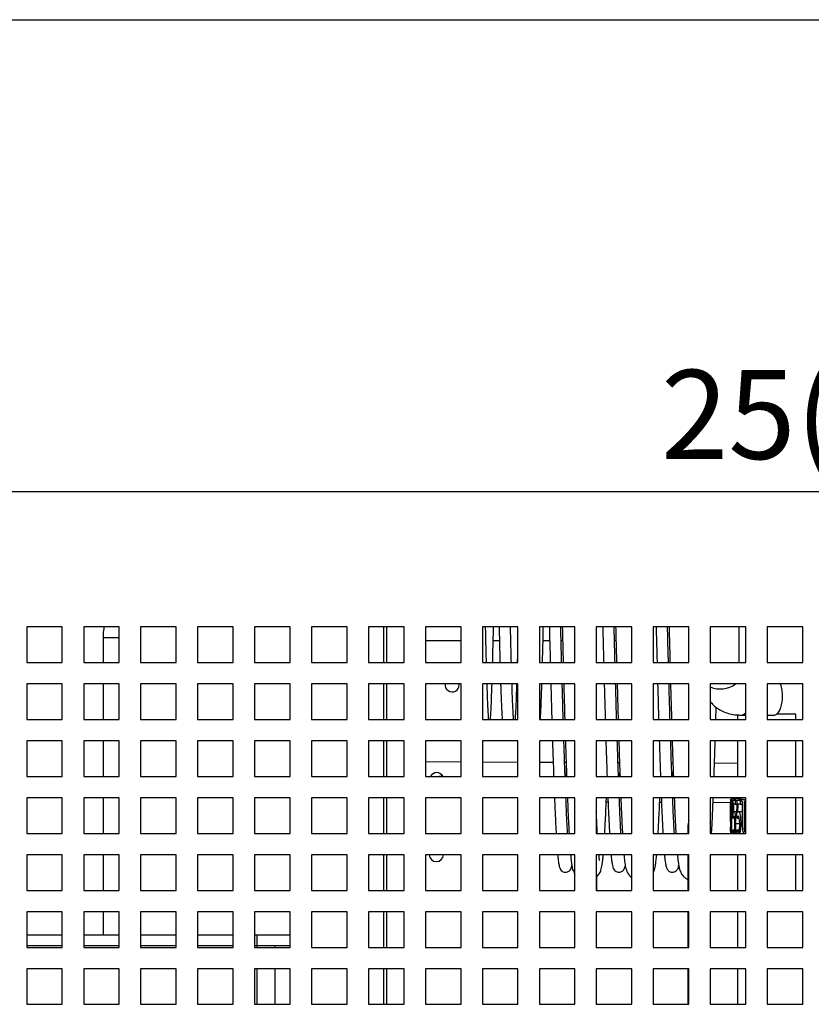
# Model space of a CAD drawing. Units: millimetres. Extents: x 12488 to 17739, y 467 to 3271.
# Drawn here: x 14936 to 15158, y 929 to 1206 of the extents above; entities that cross this region are included whole.
import ezdxf

# ---------------------------------------------------------------- set-up
doc = ezdxf.new("R2010")
doc.units = ezdxf.units.MM
doc.styles.get("Standard").update_dxf_attribs({"font": 'arial.ttf'})
doc.dimstyles.new('ISO-25$0', dxfattribs={"dimtxt": 25, "dimasz": 2.5, "dimexe": 1.25, "dimexo": 0.625, "dimtad": 1, "dimdsep": 46, "dimtxsty": 'Standard', "dimcen": 2.5, "dimadec": 0, "dimazin": 0, "dimtfac": 1, "dimtmove": 0, "dimatfit": 3, "dimfxl": 0, "dimarcsym": 0})

# ---------------------------------------------------------------- blocks, each defined once
blk = doc.blocks.new('*D312')
at = {"color": 0, "linetype": 'ByBlock', "lineweight": -2, "transparency": 16777216}
for p, q in [((14857.81, 1038.48), (14857.81, 1076.53)), ((15491.81, 1038.48), (15491.81, 1076.53))]:
    blk.add_line(p, q, dxfattribs=at)
at = {"lineweight": -2, "transparency": 16777216}
blk.add_line((14872.81, 1073.53), (15476.81, 1073.53), dxfattribs=at)
at = {"transparency": 16777216}
for points in [[(14872.81, 1076.03), (14872.81, 1071.03), (14857.81, 1073.53)], [(15476.81, 1076.03), (15476.81, 1071.03), (15491.81, 1073.53)]]:
    blk.add_solid(points, dxfattribs=at)
at = {"layer": 'Defpoints', "color": 0, "transparency": 16777216}
for p in [(15491.81, 1073.53), (14857.81, 1035.48), (15491.81, 1035.48)]:
    blk.add_point(p, dxfattribs=at)
at = {"color": 0, "transparency": 16777216, "insert": (15174.81, 1091.92), "char_height": 25, "attachment_point": 5}
blk.add_mtext('25(634)', dxfattribs=at)

msp = doc.modelspace()

# ---------------------------------------------------------------- linework, layer by layer
at = {"color": 0}
for p, q in [((14726.91, 1206.06), (15160.61, 1206.06)), ((14947.81, 1035.48), (14937.81, 1035.48)), ((14937.81, 1035.48), (14937.81, 1025.48)), ((14947.81, 1025.48), (14947.81, 1035.48)), ((14963.81, 1035.48), (14953.81, 1035.48)), ((14953.81, 1035.48), (14953.81, 1025.48)), ((14963.81, 1025.48), (14963.81, 1035.48)), ((14979.81, 1035.48), (14969.81, 1035.48)), ((14969.81, 1035.48), (14969.81, 1025.48)), ((14979.81, 1025.48), (14979.81, 1035.48)), ((14995.81, 1035.48), (14985.81, 1035.48)), ((14985.81, 1035.48), (14985.81, 1025.48)), ((14995.81, 1025.48), (14995.81, 1035.48)), ((15011.81, 1035.48), (15001.81, 1035.48)), ((15001.81, 1035.48), (15001.81, 1025.48)), ((15011.81, 1025.48), (15011.81, 1035.48)), ((15027.81, 1035.48), (15017.81, 1035.48)), ((15017.81, 1035.48), (15017.81, 1025.48)), ((15027.81, 1025.48), (15027.81, 1035.48)), ((15043.81, 1035.48), (15033.81, 1035.48)), ((15033.81, 1035.48), (15033.81, 1025.48)), ((15038.11, 1025.48), (15038.11, 1035.48)), ((15038.91, 1035.48), (15038.91, 1025.48)), ((15043.81, 1025.48), (15043.81, 1035.48)), ((15059.81, 1035.48), (15049.81, 1035.48)), ((15049.81, 1035.48), (15049.81, 1025.48)), ((15059.81, 1025.48), (15059.81, 1035.48)), ((15075.81, 1035.48), (15065.81, 1035.48)), ((15065.81, 1035.48), (15065.81, 1025.48)), ((15075.81, 1025.48), (15075.81, 1035.48)), ((15091.81, 1035.48), (15081.81, 1035.48)), ((15081.81, 1035.48), (15081.81, 1025.48)), ((15091.81, 1025.48), (15091.81, 1035.48)), ((15107.81, 1035.48), (15097.81, 1035.48)), ((15097.81, 1035.48), (15097.81, 1025.48)), ((15107.81, 1025.48), (15107.81, 1035.48)), ((15123.81, 1035.48), (15113.81, 1035.48)), ((15113.81, 1035.48), (15113.81, 1025.48)), ((15123.81, 1025.48), (15123.81, 1035.48)), ((15139.81, 1035.48), (15129.81, 1035.48)), ((15129.81, 1035.48), (15129.81, 1025.48)), ((15137.9, 1025.48), (15137.9, 1035.48)), ((15139.81, 1025.48), (15139.81, 1035.48)), ((15155.81, 1035.48), (15145.81, 1035.48)), ((15145.81, 1035.48), (15145.81, 1025.48)), ((15155.81, 1025.48), (15155.81, 1035.48)), ((14959.26, 1032.39), (14959.26, 1025.48)), ((14962.41, 1032.39), (14959.26, 1032.39)), ((14963.81, 1032.39), (14962.41, 1032.39)), ((15059.81, 1031.58), (15049.81, 1031.58)), ((15070.6, 1031.58), (15068.84, 1031.58)), ((15084.72, 1031.58), (15082.85, 1031.58)), ((15088.35, 1031.58), (15087.92, 1031.58)), ((15103.35, 1031.58), (15102.92, 1031.58)), ((14937.81, 1025.48), (14947.81, 1025.48)), ((14953.81, 1025.48), (14963.81, 1025.48)), ((14969.81, 1025.48), (14979.81, 1025.48)), ((14985.81, 1025.48), (14995.81, 1025.48)), ((15001.81, 1025.48), (15011.81, 1025.48)), ((15017.81, 1025.48), (15027.81, 1025.48)), ((15033.81, 1025.48), (15043.81, 1025.48)), ((15049.81, 1025.48), (15059.81, 1025.48)), ((15065.81, 1025.48), (15075.81, 1025.48)), ((15081.81, 1025.48), (15091.81, 1025.48)), ((15097.81, 1025.48), (15107.81, 1025.48)), ((15113.81, 1025.48), (15123.81, 1025.48)), ((15129.81, 1025.48), (15139.81, 1025.48)), ((15145.81, 1025.48), (15155.81, 1025.48)), ((14947.81, 1019.48), (14937.81, 1019.48)), ((14937.81, 1019.48), (14937.81, 1009.48)), ((14947.81, 1009.48), (14947.81, 1019.48)), ((14963.81, 1019.48), (14953.81, 1019.48)), ((14953.81, 1019.48), (14953.81, 1009.48)), ((14959.26, 1019.48), (14959.26, 1009.48)), ((14963.81, 1009.48), (14963.81, 1019.48)), ((14979.81, 1019.48), (14969.81, 1019.48)), ((14969.81, 1019.48), (14969.81, 1009.48)), ((14979.81, 1009.48), (14979.81, 1019.48)), ((14995.81, 1019.48), (14985.81, 1019.48)), ((14985.81, 1019.48), (14985.81, 1009.48)), ((14995.81, 1009.48), (14995.81, 1019.48)), ((15011.81, 1019.48), (15001.81, 1019.48)), ((15001.81, 1019.48), (15001.81, 1009.48)), ((15011.81, 1009.48), (15011.81, 1019.48)), ((15027.81, 1019.48), (15017.81, 1019.48)), ((15017.81, 1019.48), (15017.81, 1009.48)), ((15027.81, 1009.48), (15027.81, 1019.48)), ((15043.81, 1019.48), (15033.81, 1019.48)), ((15033.81, 1019.48), (15033.81, 1009.48)), ((15038.11, 1009.48), (15038.11, 1019.48)), ((15038.91, 1019.48), (15038.91, 1009.48)), ((15043.81, 1009.48), (15043.81, 1019.48)), ((15059.81, 1019.48), (15049.81, 1019.48)), ((15049.81, 1019.48), (15049.81, 1009.48)), ((15059.31, 1019.24), (15059.29, 1019.48)), ((15059.81, 1009.48), (15059.81, 1019.48)), ((15075.81, 1019.48), (15065.81, 1019.48)), ((15065.81, 1019.48), (15065.81, 1009.48)), ((15075.81, 1009.48), (15075.81, 1019.48)), ((15091.81, 1019.48), (15081.81, 1019.48)), ((15081.81, 1019.48), (15081.81, 1009.48)), ((15091.81, 1009.48), (15091.81, 1019.48)), ((15107.81, 1019.48), (15097.81, 1019.48)), ((15097.81, 1019.48), (15097.81, 1009.48)), ((15107.81, 1009.48), (15107.81, 1019.48)), ((15123.81, 1019.48), (15113.81, 1019.48)), ((15113.81, 1019.48), (15113.81, 1009.48)), ((15123.81, 1009.48), (15123.81, 1019.48)), ((15139.81, 1019.48), (15129.81, 1019.48)), ((15129.81, 1019.48), (15129.81, 1009.48)), ((15139.81, 1009.48), (15139.81, 1019.48)), ((15155.81, 1019.48), (15145.81, 1019.48)), ((15145.81, 1019.48), (15145.81, 1009.48)), ((15155.81, 1009.48), (15155.81, 1019.48)), ((15137.48, 1010.76), (15137.48, 1009.48)), ((15138.34, 1010.73), (15139.81, 1010.73)), ((15145.81, 1010.73), (15147.81, 1010.73)), ((15153.87, 1010.98), (15148.5, 1010.98)), ((15153.87, 1009.48), (15153.87, 1010.98)), ((14937.81, 1009.48), (14947.81, 1009.48)), ((14953.81, 1009.48), (14963.81, 1009.48)), ((14969.81, 1009.48), (14979.81, 1009.48)), ((14985.81, 1009.48), (14995.81, 1009.48)), ((15001.81, 1009.48), (15011.81, 1009.48)), ((15017.81, 1009.48), (15027.81, 1009.48)), ((15033.81, 1009.48), (15043.81, 1009.48)), ((15049.81, 1009.48), (15059.81, 1009.48)), ((15065.81, 1009.48), (15075.81, 1009.48)), ((15081.81, 1009.48), (15091.81, 1009.48)), ((15097.81, 1009.48), (15107.81, 1009.48)), ((15113.81, 1009.48), (15123.81, 1009.48)), ((15129.81, 1009.48), (15139.81, 1009.48)), ((15145.81, 1009.48), (15155.81, 1009.48)), ((14947.81, 1003.48), (14937.81, 1003.48)), ((14937.81, 1003.48), (14937.81, 993.48)), ((14947.81, 993.48), (14947.81, 1003.48)), ((14963.81, 1003.48), (14953.81, 1003.48)), ((14953.81, 1003.48), (14953.81, 993.48)), ((14959.26, 1003.48), (14959.26, 993.48)), ((14963.81, 993.48), (14963.81, 1003.48)), ((14979.81, 1003.48), (14969.81, 1003.48)), ((14969.81, 1003.48), (14969.81, 993.48)), ((14979.81, 993.48), (14979.81, 1003.48)), ((14995.81, 1003.48), (14985.81, 1003.48)), ((14985.81, 1003.48), (14985.81, 993.48)), ((14995.81, 993.48), (14995.81, 1003.48)), ((15011.81, 1003.48), (15001.81, 1003.48)), ((15001.81, 1003.48), (15001.81, 993.48)), ((15011.81, 993.48), (15011.81, 1003.48)), ((15027.81, 1003.48), (15017.81, 1003.48)), ((15017.81, 1003.48), (15017.81, 993.48)), ((15027.81, 993.48), (15027.81, 1003.48)), ((15043.81, 1003.48), (15033.81, 1003.48)), ((15033.81, 1003.48), (15033.81, 993.48)), ((15038.11, 993.48), (15038.11, 1003.48)), ((15038.91, 1003.48), (15038.91, 993.48)), ((15043.81, 993.48), (15043.81, 1003.48)), ((15059.81, 1003.48), (15049.81, 1003.48)), ((15049.81, 1003.48), (15049.81, 993.48)), ((15059.81, 993.48), (15059.81, 1003.48)), ((15075.81, 1003.48), (15065.81, 1003.48)), ((15065.81, 1003.48), (15065.81, 993.48)), ((15075.81, 993.48), (15075.81, 1003.48)), ((15091.81, 1003.48), (15081.81, 1003.48)), ((15081.81, 1003.48), (15081.81, 993.48)), ((15091.81, 993.48), (15091.81, 1003.48)), ((15107.81, 1003.48), (15097.81, 1003.48)), ((15097.81, 1003.48), (15097.81, 993.48)), ((15107.81, 993.48), (15107.81, 1003.48)), ((15123.81, 1003.48), (15113.81, 1003.48)), ((15113.81, 1003.48), (15113.81, 993.48)), ((15123.81, 993.48), (15123.81, 1003.48)), ((15139.81, 1003.48), (15129.81, 1003.48)), ((15129.81, 1003.48), (15129.81, 993.48)), ((15137.48, 1003.48), (15137.48, 993.48)), ((15139.81, 993.48), (15139.81, 1003.48)), ((15155.81, 1003.48), (15145.81, 1003.48)), ((15145.81, 1003.48), (15145.81, 993.48)), ((15153.87, 993.48), (15153.87, 1003.48)), ((15155.81, 993.48), (15155.81, 1003.48)), ((15059.81, 997.51), (15049.81, 997.56)), ((15075.81, 997.44), (15065.81, 997.48)), ((15085.7, 997.39), (15081.81, 997.41)), ((15089.33, 997.37), (15088.91, 997.37)), ((15089.39, 995.75), (15089.31, 993.48)), ((15104.33, 997.3), (15103.91, 997.3)), ((15104.39, 995.76), (15104.31, 993.48)), ((15119.34, 997.23), (15118.91, 997.23)), ((15137.48, 997.14), (15131.01, 997.17)), ((14937.81, 993.48), (14947.81, 993.48)), ((14953.81, 993.48), (14963.81, 993.48)), ((14969.81, 993.48), (14979.81, 993.48)), ((14985.81, 993.48), (14995.81, 993.48)), ((15001.81, 993.48), (15011.81, 993.48)), ((15017.81, 993.48), (15027.81, 993.48)), ((15033.81, 993.48), (15043.81, 993.48)), ((15049.81, 993.48), (15059.81, 993.48)), ((15054.21, 993.54), (15053.64, 993.48)), ((15054.71, 993.54), (15054.21, 993.54)), ((15065.81, 993.48), (15075.81, 993.48)), ((15081.81, 993.48), (15091.81, 993.48)), ((15097.81, 993.48), (15107.81, 993.48)), ((15113.81, 993.48), (15123.81, 993.48)), ((15129.81, 993.48), (15139.81, 993.48)), ((15145.81, 993.48), (15155.81, 993.48)), ((14947.81, 987.48), (14937.81, 987.48)), ((14937.81, 987.48), (14937.81, 977.48)), ((14947.81, 977.48), (14947.81, 987.48)), ((14963.81, 987.48), (14953.81, 987.48)), ((14953.81, 987.48), (14953.81, 977.48)), ((14959.26, 987.48), (14959.26, 977.48)), ((14963.81, 977.48), (14963.81, 987.48)), ((14979.81, 987.48), (14969.81, 987.48)), ((14969.81, 987.48), (14969.81, 977.48)), ((14979.81, 977.48), (14979.81, 987.48)), ((14995.81, 987.48), (14985.81, 987.48)), ((14985.81, 987.48), (14985.81, 977.48)), ((14995.81, 977.48), (14995.81, 987.48)), ((15011.81, 987.48), (15001.81, 987.48)), ((15001.81, 987.48), (15001.81, 977.48)), ((15011.81, 977.48), (15011.81, 987.48)), ((15027.81, 987.48), (15017.81, 987.48)), ((15017.81, 987.48), (15017.81, 977.48)), ((15027.81, 977.48), (15027.81, 987.48)), ((15043.81, 987.48), (15033.81, 987.48)), ((15033.81, 987.48), (15033.81, 977.48)), ((15038.11, 977.48), (15038.11, 987.48)), ((15038.91, 987.48), (15038.91, 977.48)), ((15043.81, 977.48), (15043.81, 987.48)), ((15059.81, 987.48), (15049.81, 987.48)), ((15049.81, 987.48), (15049.81, 977.48)), ((15059.81, 977.48), (15059.81, 987.48)), ((15075.81, 987.48), (15065.81, 987.48)), ((15065.81, 987.48), (15065.81, 977.48)), ((15075.81, 977.48), (15075.81, 987.48)), ((15091.81, 987.48), (15081.81, 987.48)), ((15081.81, 987.48), (15081.81, 977.48)), ((15091.81, 977.48), (15091.81, 987.48)), ((15107.81, 987.48), (15097.81, 987.48)), ((15097.81, 987.48), (15097.81, 977.48)), ((15107.81, 977.48), (15107.81, 987.48)), ((15123.81, 987.48), (15113.81, 987.48)), ((15113.81, 987.48), (15113.81, 977.48)), ((15123.81, 977.48), (15123.81, 987.48)), ((15139.81, 987.48), (15129.81, 987.48)), ((15129.81, 987.48), (15129.81, 977.48)), ((15137.48, 987.48), (15137.48, 987.28)), ((15139.81, 977.48), (15139.81, 987.48)), ((15155.81, 987.48), (15145.81, 987.48)), ((15145.81, 987.48), (15145.81, 977.48)), ((15153.87, 977.48), (15153.87, 987.48)), ((15155.81, 977.48), (15155.81, 987.48)), ((15101.12, 986.27), (15100.6, 986.27)), ((15116.12, 986.2), (15115.6, 986.2)), ((15135.45, 986.1), (15130.6, 986.13)), ((15135.48, 986.99), (15135.48, 987.09)), ((15135.48, 986.99), (15135.48, 985.99)), ((15135.6, 984.94), (15135.74, 987.18)), ((15135.62, 984.47), (15135.6, 984.94)), ((15135.71, 985.65), (15135.62, 984.47)), ((15135.71, 978.19), (15135.71, 985.65)), ((15135.74, 987.18), (15135.8, 987.18)), ((15135.8, 987.18), (15135.8, 978.19)), ((15135.8, 987.18), (15136.73, 987.18)), ((15136.24, 981.75), (15136.27, 986.84)), ((15136.27, 986.84), (15136.51, 986.84)), ((15136.37, 985.69), (15136.35, 983.36)), ((15136.85, 985.68), (15136.51, 985.68)), ((15136.78, 987.28), (15136.87, 987.28)), ((15136.87, 987.28), (15136.85, 985.68)), ((15136.85, 985.68), (15137.39, 985.68)), ((15136.87, 987.28), (15137.94, 987.28)), ((15137.33, 981.75), (15137.38, 986.84)), ((15137.38, 986.84), (15137.74, 986.84)), ((15137.54, 985.69), (15137.5, 983.36)), ((15138.23, 985.68), (15137.74, 985.68)), ((15138.13, 987.28), (15138.27, 987.28)), ((15138.27, 987.28), (15138.23, 985.68)), ((15138.23, 985.68), (15138.83, 985.68)), ((15138.56, 986.51), (15138.56, 987.03)), ((15138.56, 987.03), (15139.09, 986.99)), ((15138.56, 987.03), (15139.81, 987.03)), ((15138.84, 986.37), (15138.56, 986.51)), ((15138.58, 987.28), (15138.85, 987.28)), ((15138.9, 980.01), (15138.9, 985.79)), ((15139.09, 986.99), (15139.71, 987.03)), ((15139.33, 985.77), (15139.33, 980.21)), ((15139.33, 985.77), (15139.81, 985.77)), ((15139.71, 986.55), (15139.39, 986.41)), ((15139.39, 986.41), (15139.81, 986.41)), ((15139.71, 987.03), (15139.71, 986.55)), ((15136.49, 983.64), (15137.39, 983.64)), ((15137.71, 983.64), (15138.9, 983.64)), ((15123.56, 979.77), (15123.56, 977.48)), ((15123.81, 979.77), (15123.56, 979.77)), ((15123.81, 981.21), (15123.6, 980.17)), ((15123.81, 980.17), (15123.6, 980.17)), ((15129.87, 980.17), (15129.81, 980.46)), ((15129.87, 980.17), (15129.81, 980.17)), ((15129.91, 979.77), (15129.81, 979.77)), ((15129.91, 977.48), (15129.91, 979.77)), ((15135.48, 980.79), (15135.48, 979.57)), ((15135.48, 980.03), (15135.49, 978.12)), ((15135.48, 980.03), (15135.71, 980.03)), ((15135.52, 979.23), (15135.54, 979.23)), ((15135.54, 979.23), (15135.54, 977.48)), ((15135.54, 979.23), (15135.72, 979.23)), ((15136.31, 981.75), (15136.24, 981.75)), ((15136.31, 981.75), (15136.48, 981.75)), ((15136.96, 980.26), (15138.1, 980.26)), ((15137.43, 981.75), (15137.33, 981.75)), ((15137.43, 981.75), (15137.95, 981.75)), ((15138.39, 980.26), (15138.9, 980.26)), ((15139.33, 980.21), (15139.81, 980.21)), ((14937.81, 977.48), (14947.81, 977.48)), ((14953.81, 977.48), (14963.81, 977.48)), ((14969.81, 977.48), (14979.81, 977.48)), ((14985.81, 977.48), (14995.81, 977.48)), ((15001.81, 977.48), (15011.81, 977.48)), ((15017.81, 977.48), (15027.81, 977.48)), ((15033.81, 977.48), (15043.81, 977.48)), ((15049.81, 977.48), (15059.81, 977.48)), ((15065.81, 977.48), (15075.81, 977.48)), ((15081.81, 977.48), (15091.81, 977.48)), ((15097.81, 977.48), (15107.81, 977.48)), ((15113.81, 977.48), (15123.81, 977.48)), ((15129.81, 977.48), (15139.81, 977.48)), ((15135.48, 978.12), (15135.48, 977.48)), ((15135.49, 978.12), (15135.5, 978.12)), ((15135.63, 977.57), (15135.68, 977.72)), ((15135.63, 977.48), (15135.63, 977.57)), ((15135.8, 978.19), (15136.23, 978.19)), ((15135.82, 977.71), (15135.89, 977.54)), ((15135.82, 977.71), (15136.48, 977.71)), ((15135.89, 977.54), (15135.89, 977.48)), ((15135.89, 977.54), (15136.13, 977.54)), ((15136.23, 978.44), (15136.69, 978.44)), ((15136.28, 978.33), (15136.68, 978.33)), ((15137.31, 978.44), (15138, 978.44)), ((15137.39, 978.33), (15137.99, 978.33)), ((15145.81, 977.48), (15155.81, 977.48)), ((14947.81, 971.48), (14937.81, 971.48)), ((14937.81, 971.48), (14937.81, 961.48)), ((14947.81, 961.48), (14947.81, 971.48)), ((14963.81, 971.48), (14953.81, 971.48)), ((14953.81, 971.48), (14953.81, 961.48)), ((14959.26, 971.48), (14959.26, 961.48)), ((14963.81, 961.48), (14963.81, 971.48)), ((14979.81, 971.48), (14969.81, 971.48)), ((14969.81, 971.48), (14969.81, 961.48)), ((14979.81, 961.48), (14979.81, 971.48)), ((14995.81, 971.48), (14985.81, 971.48)), ((14985.81, 971.48), (14985.81, 961.48)), ((14995.81, 961.48), (14995.81, 971.48)), ((15011.81, 971.48), (15001.81, 971.48)), ((15001.81, 971.48), (15001.81, 961.48)), ((15011.81, 961.48), (15011.81, 971.48)), ((15027.81, 971.48), (15017.81, 971.48)), ((15017.81, 971.48), (15017.81, 961.48)), ((15027.81, 961.48), (15027.81, 971.48)), ((15043.81, 971.48), (15033.81, 971.48)), ((15033.81, 971.48), (15033.81, 961.48)), ((15038.11, 961.48), (15038.11, 971.48)), ((15038.91, 971.48), (15038.91, 961.48)), ((15043.81, 961.48), (15043.81, 971.48)), ((15059.81, 971.48), (15049.81, 971.48)), ((15049.81, 971.48), (15049.81, 961.48)), ((15059.81, 961.48), (15059.81, 971.48)), ((15075.81, 971.48), (15065.81, 971.48)), ((15065.81, 971.48), (15065.81, 961.48)), ((15075.81, 961.48), (15075.81, 971.48)), ((15091.81, 971.48), (15081.81, 971.48)), ((15081.81, 971.48), (15081.81, 961.48)), ((15091.81, 961.48), (15091.81, 971.48)), ((15107.81, 971.48), (15097.81, 971.48)), ((15097.81, 971.48), (15097.81, 961.48)), ((15107.81, 961.48), (15107.81, 971.48)), ((15123.81, 971.48), (15113.81, 971.48)), ((15113.81, 971.48), (15113.81, 961.48)), ((15123.56, 971.48), (15123.56, 961.48)), ((15123.81, 961.48), (15123.81, 971.48)), ((15139.81, 971.48), (15129.81, 971.48)), ((15129.81, 971.48), (15129.81, 961.48)), ((15129.91, 961.48), (15129.91, 971.48)), ((15137.48, 971.48), (15137.48, 961.48)), ((15139.81, 961.48), (15139.81, 971.48)), ((15155.81, 971.48), (15145.81, 971.48)), ((15145.81, 971.48), (15145.81, 961.48)), ((15153.87, 961.48), (15153.87, 971.48)), ((15155.81, 961.48), (15155.81, 971.48)), ((15097.84, 965.3), (15097.83, 961.48)), ((14937.81, 961.48), (14947.81, 961.48)), ((14953.81, 961.48), (14963.81, 961.48)), ((14969.81, 961.48), (14979.81, 961.48)), ((14985.81, 961.48), (14995.81, 961.48)), ((15001.81, 961.48), (15011.81, 961.48)), ((15017.81, 961.48), (15027.81, 961.48)), ((15033.81, 961.48), (15043.81, 961.48)), ((15049.81, 961.48), (15059.81, 961.48)), ((15065.81, 961.48), (15075.81, 961.48)), ((15081.81, 961.48), (15091.81, 961.48)), ((15097.81, 961.48), (15107.81, 961.48)), ((15113.81, 961.48), (15123.81, 961.48)), ((15129.81, 961.48), (15139.81, 961.48)), ((15145.81, 961.48), (15155.81, 961.48)), ((14947.81, 955.48), (14937.81, 955.48)), ((14937.81, 955.48), (14937.81, 945.48)), ((14947.81, 945.48), (14947.81, 955.48)), ((14963.81, 955.48), (14953.81, 955.48)), ((14953.81, 955.48), (14953.81, 945.48)), ((14959.26, 955.48), (14959.26, 948.98)), ((14963.81, 945.48), (14963.81, 955.48)), ((14979.81, 955.48), (14969.81, 955.48)), ((14969.81, 955.48), (14969.81, 945.48)), ((14979.81, 945.48), (14979.81, 955.48)), ((14995.81, 955.48), (14985.81, 955.48)), ((14985.81, 955.48), (14985.81, 945.48)), ((14995.81, 945.48), (14995.81, 955.48)), ((15011.81, 955.48), (15001.81, 955.48)), ((15001.81, 955.48), (15001.81, 945.48)), ((15011.81, 945.48), (15011.81, 955.48)), ((15027.81, 955.48), (15017.81, 955.48)), ((15017.81, 955.48), (15017.81, 945.48)), ((15027.81, 945.48), (15027.81, 955.48)), ((15043.81, 955.48), (15033.81, 955.48)), ((15033.81, 955.48), (15033.81, 945.48)), ((15038.11, 945.48), (15038.11, 955.48)), ((15038.91, 955.48), (15038.91, 945.48)), ((15043.81, 945.48), (15043.81, 955.48)), ((15059.81, 955.48), (15049.81, 955.48)), ((15049.81, 955.48), (15049.81, 945.48)), ((15059.81, 945.48), (15059.81, 955.48)), ((15075.81, 955.48), (15065.81, 955.48)), ((15065.81, 955.48), (15065.81, 945.48)), ((15075.81, 945.48), (15075.81, 955.48)), ((15091.81, 955.48), (15081.81, 955.48)), ((15081.81, 955.48), (15081.81, 945.48)), ((15091.81, 945.48), (15091.81, 955.48)), ((15107.81, 955.48), (15097.81, 955.48)), ((15097.81, 955.48), (15097.81, 945.48)), ((15107.81, 945.48), (15107.81, 955.48)), ((15123.81, 955.48), (15113.81, 955.48)), ((15113.81, 955.48), (15113.81, 945.48)), ((15123.56, 955.48), (15123.56, 945.48)), ((15123.81, 945.48), (15123.81, 955.48)), ((15139.81, 955.48), (15129.81, 955.48)), ((15129.81, 955.48), (15129.81, 945.48)), ((15129.91, 945.48), (15129.91, 955.48)), ((15137.48, 955.48), (15137.48, 945.48)), ((15139.81, 945.48), (15139.81, 955.48)), ((15155.81, 955.48), (15145.81, 955.48)), ((15145.81, 955.48), (15145.81, 945.48)), ((15155.81, 945.48), (15155.81, 955.48)), ((14937.81, 948.98), (14947.81, 948.98)), ((14953.81, 948.98), (14963.81, 948.98)), ((14969.81, 948.98), (14979.81, 948.98)), ((14985.81, 948.98), (14995.81, 948.98)), ((15001.81, 948.98), (15002.51, 948.98)), ((15002.51, 948.98), (15011.81, 948.98)), ((15002.51, 945.98), (15002.51, 948.98)), ((14937.81, 945.98), (14947.81, 945.98)), ((14953.81, 945.98), (14963.81, 945.98)), ((14969.81, 945.98), (14979.81, 945.98)), ((14985.81, 945.98), (14995.81, 945.98)), ((15001.81, 945.98), (15002.51, 945.98)), ((15002.51, 945.98), (15011.81, 945.98)), ((15002.51, 945.48), (15002.51, 945.98)), ((15007.51, 945.98), (15007.51, 945.48)), ((14937.81, 945.48), (14947.81, 945.48)), ((14953.81, 945.48), (14963.81, 945.48)), ((14969.81, 945.48), (14979.81, 945.48)), ((14985.81, 945.48), (14995.81, 945.48)), ((15001.81, 945.48), (15011.81, 945.48)), ((15017.81, 945.48), (15027.81, 945.48)), ((15033.81, 945.48), (15043.81, 945.48)), ((15049.81, 945.48), (15059.81, 945.48)), ((15065.81, 945.48), (15075.81, 945.48)), ((15081.81, 945.48), (15091.81, 945.48)), ((15097.81, 945.48), (15107.81, 945.48)), ((15113.81, 945.48), (15123.81, 945.48)), ((15129.81, 945.48), (15139.81, 945.48)), ((15145.81, 945.48), (15155.81, 945.48)), ((14947.81, 939.48), (14937.81, 939.48)), ((14937.81, 939.48), (14937.81, 929.48)), ((14947.81, 929.48), (14947.81, 939.48)), ((14963.81, 939.48), (14953.81, 939.48)), ((14953.81, 939.48), (14953.81, 929.48)), ((14963.81, 929.48), (14963.81, 939.48)), ((14979.81, 939.48), (14969.81, 939.48)), ((14969.81, 939.48), (14969.81, 929.48)), ((14979.81, 929.48), (14979.81, 939.48)), ((14995.81, 939.48), (14985.81, 939.48)), ((14985.81, 939.48), (14985.81, 929.48)), ((14995.81, 929.48), (14995.81, 939.48)), ((15011.81, 939.48), (15001.81, 939.48)), ((15001.81, 939.48), (15001.81, 929.48)), ((15002.51, 929.48), (15002.51, 939.48)), ((15007.51, 939.48), (15007.51, 929.48)), ((15011.81, 929.48), (15011.81, 939.48)), ((15027.81, 939.48), (15017.81, 939.48)), ((15017.81, 939.48), (15017.81, 929.48)), ((15027.81, 929.48), (15027.81, 939.48)), ((15043.81, 939.48), (15033.81, 939.48)), ((15033.81, 939.48), (15033.81, 929.48)), ((15038.11, 929.48), (15038.11, 939.48)), ((15038.91, 939.48), (15038.91, 929.48)), ((15043.81, 929.48), (15043.81, 939.48)), ((15059.81, 939.48), (15049.81, 939.48)), ((15049.81, 939.48), (15049.81, 929.48)), ((15059.81, 929.48), (15059.81, 939.48)), ((15075.81, 939.48), (15065.81, 939.48)), ((15065.81, 939.48), (15065.81, 929.48)), ((15075.81, 929.48), (15075.81, 939.48)), ((15091.81, 939.48), (15081.81, 939.48)), ((15081.81, 939.48), (15081.81, 929.48)), ((15091.81, 929.48), (15091.81, 939.48)), ((15107.81, 939.48), (15097.81, 939.48)), ((15097.81, 939.48), (15097.81, 929.48)), ((15107.81, 929.48), (15107.81, 939.48)), ((15123.81, 939.48), (15113.81, 939.48)), ((15113.81, 939.48), (15113.81, 929.48)), ((15123.56, 939.48), (15123.56, 929.48)), ((15123.81, 929.48), (15123.81, 939.48)), ((15139.81, 939.48), (15129.81, 939.48)), ((15129.81, 939.48), (15129.81, 929.48)), ((15129.91, 929.48), (15129.91, 939.48)), ((15137.48, 939.48), (15137.48, 929.48)), ((15139.81, 929.48), (15139.81, 939.48)), ((15155.81, 939.48), (15145.81, 939.48)), ((15145.81, 939.48), (15145.81, 929.48)), ((15155.81, 929.48), (15155.81, 939.48)), ((14937.81, 929.48), (14947.81, 929.48)), ((14953.81, 929.48), (14963.81, 929.48)), ((14969.81, 929.48), (14979.81, 929.48)), ((14985.81, 929.48), (14995.81, 929.48)), ((15001.81, 929.48), (15011.81, 929.48)), ((15017.81, 929.48), (15027.81, 929.48)), ((15033.81, 929.48), (15043.81, 929.48)), ((15049.81, 929.48), (15059.81, 929.48)), ((15065.81, 929.48), (15075.81, 929.48)), ((15081.81, 929.48), (15091.81, 929.48)), ((15097.81, 929.48), (15107.81, 929.48)), ((15113.81, 929.48), (15123.81, 929.48)), ((15129.81, 929.48), (15139.81, 929.48)), ((15145.81, 929.48), (15155.81, 929.48))]:
    msp.add_line(p, q, dxfattribs=at)
for centre, radius, start, end in [((15057.31, 1019.24), 2, 173.2233, 0), ((15132.6, 1025.43), 7.37, 247.7421, 306.0649), ((15138.21, 1012.92), 2.2, 273.3925, 316.4749), ((15052.98, 992.55), 2, 27.6877, 152.3123), ((15125.56, 979.77), 2, 168.4736, 180), ((15127.91, 979.77), 2, 0, 11.5264), ((15052.87, 971.55), 2, 182.0327, 357.9673)]:
    msp.add_arc(centre, radius, start, end, dxfattribs=at)
for points, knots in [([(14959.51, 1035.48), (14959.42, 1034.82), (14959.27, 1033.79), (14959.26, 1032.76), (14959.26, 1032.39)], [0, 0, 0, 0, 0.641539, 1, 1, 1, 1]), ([(15066.96, 1025.48), (15066.94, 1026.18), (15066.9, 1027.64), (15066.84, 1030.04), (15066.78, 1032.53), (15066.74, 1034.34), (15066.72, 1035.34), (15066.71, 1035.48)], [0, 0, 0, 0, 0.234425, 0.485539, 0.728364, 0.962572, 1, 1, 1, 1]), ([(15068.69, 1025.48), (15068.71, 1026.14), (15068.78, 1028.84), (15068.86, 1032.19), (15068.93, 1035.12), (15068.93, 1035.48)], [0, 0, 0, 0, 0.22003, 0.903956, 1, 1, 1, 1]), ([(15070.52, 1035.48), (15070.54, 1034.52), (15070.61, 1031.04), (15070.69, 1027.74), (15070.75, 1025.62), (15070.76, 1025.48)], [0, 0, 0, 0, 0.262212, 0.951009, 1, 1, 1, 1]), ([(15073.96, 1025.48), (15073.93, 1026.66), (15073.85, 1029.66), (15073.76, 1033.28), (15073.72, 1035.48)], [0, 0, 0, 0, 0.394092, 1, 1, 1, 1]), ([(15082.69, 1025.48), (15082.75, 1027.6), (15082.83, 1030.69), (15082.91, 1034.34), (15082.93, 1035.48)], [0, 0, 0, 0, 0.689153, 1, 1, 1, 1]), ([(15084.62, 1035.48), (15084.64, 1034.66), (15084.73, 1031.22), (15084.81, 1027.96), (15084.88, 1025.48)], [0, 0, 0, 0, 0.23815, 1, 1, 1, 1]), ([(15088.08, 1025.48), (15088.01, 1027.99), (15087.93, 1031.25), (15087.84, 1034.68), (15087.82, 1035.48)], [0, 0, 0, 0, 0.769863, 1, 1, 1, 1]), ([(15088.25, 1035.48), (15088.28, 1034.23), (15088.37, 1030.81), (15088.45, 1027.55), (15088.51, 1025.48)], [0, 0, 0, 0, 0.362596, 1, 1, 1, 1]), ([(15099.62, 1035.48), (15099.66, 1033.77), (15099.75, 1030.34), (15099.83, 1027.1), (15099.88, 1025.48)], [0, 0, 0, 0, 0.497064, 1, 1, 1, 1]), ([(15103.08, 1025.48), (15103.03, 1027.14), (15102.95, 1030.38), (15102.86, 1033.81), (15102.82, 1035.48)], [0, 0, 0, 0, 0.514326, 1, 1, 1, 1]), ([(15103.25, 1035.48), (15103.3, 1033.49), (15103.38, 1030.06), (15103.47, 1026.84), (15103.51, 1025.48)], [0, 0, 0, 0, 0.57793, 1, 1, 1, 1]), ([(15114.62, 1035.48), (15114.63, 1035.09), (15114.69, 1032.44), (15114.78, 1029.08), (15114.86, 1026.22), (15114.88, 1025.48)], [0, 0, 0, 0, 0.11109, 0.770242, 1, 1, 1, 1]), ([(15118.08, 1025.48), (15118.06, 1026.26), (15117.98, 1029.17), (15117.89, 1032.54), (15117.83, 1035.14), (15117.82, 1035.48)], [0, 0, 0, 0, 0.244481, 0.903202, 1, 1, 1, 1]), ([(15118.25, 1035.48), (15118.31, 1033.21), (15118.39, 1029.78), (15118.48, 1026.56), (15118.51, 1025.48)], [0, 0, 0, 0, 0.66196, 1, 1, 1, 1]), ([(15075.69, 1025.48), (15075.7, 1025.68), (15075.74, 1027.02), (15075.78, 1028.68), (15075.81, 1030.09)], [0, 0, 0, 0, 0.1521698, 1, 1, 1, 1]), ([(15067.59, 1009.48), (15067.58, 1009.57), (15067.54, 1010.01), (15067.46, 1011.3), (15067.34, 1013.61), (15067.23, 1016.32), (15067.16, 1018.49), (15067.13, 1019.48)], [0, 0, 0, 0, 0.064833, 0.31153, 0.556367, 0.79687, 1, 1, 1, 1]), ([(15068.07, 1009.48), (15068.1, 1009.96), (15068.18, 1011), (15068.3, 1013.31), (15068.41, 1016.14), (15068.49, 1018.41), (15068.52, 1019.48)], [0, 0, 0, 0, 0.233099, 0.504997, 0.765818, 1, 1, 1, 1]), ([(15070.93, 1019.48), (15070.94, 1019.12), (15070.99, 1017.53), (15071.08, 1015.11), (15071.2, 1012.29), (15071.3, 1010.44), (15071.37, 1009.7), (15071.39, 1009.48)], [0, 0, 0, 0, 0.072559, 0.32333, 0.59293, 0.879863, 1, 1, 1, 1]), ([(15074.59, 1009.48), (15074.57, 1009.67), (15074.53, 1010.16), (15074.46, 1011.36), (15074.36, 1013.26), (15074.25, 1015.87), (15074.17, 1018.04), (15074.13, 1019.39), (15074.13, 1019.48)], [0, 0, 0, 0, 0.11931, 0.315108, 0.503895, 0.746538, 0.983276, 1, 1, 1, 1]), ([(15075.07, 1009.48), (15075.09, 1009.71), (15075.13, 1010.25), (15075.21, 1011.59), (15075.32, 1013.73), (15075.43, 1016.51), (15075.49, 1018.61), (15075.52, 1019.48)], [0, 0, 0, 0, 0.119544, 0.267044, 0.549325, 0.813283, 1, 1, 1, 1]), ([(15082.06, 1009.48), (15082.08, 1009.72), (15082.15, 1010.45), (15082.25, 1012.23), (15082.36, 1014.88), (15082.46, 1017.3), (15082.51, 1019), (15082.52, 1019.48)], [0, 0, 0, 0, 0.1316901, 0.3991919, 0.651506, 0.9025027, 1, 1, 1, 1]), ([(15085.04, 1019.48), (15085.07, 1018.48), (15085.16, 1014.99), (15085.25, 1011.77), (15085.32, 1009.48)], [0, 0, 0, 0, 0.285018, 1, 1, 1, 1]), ([(15088.52, 1009.48), (15088.45, 1011.8), (15088.36, 1015.02), (15088.27, 1018.51), (15088.24, 1019.48)], [0, 0, 0, 0, 0.723504, 1, 1, 1, 1]), ([(15088.67, 1019.48), (15088.69, 1018.73), (15088.78, 1015.34), (15088.87, 1011.99), (15088.95, 1009.56), (15088.95, 1009.48)], [0, 0, 0, 0, 0.215745, 0.973278, 1, 1, 1, 1]), ([(15100.04, 1019.48), (15100.09, 1017.67), (15100.18, 1014.19), (15100.28, 1011), (15100.32, 1009.48)], [0, 0, 0, 0, 0.5208085, 1, 1, 1, 1]), ([(15103.52, 1009.48), (15103.48, 1011.04), (15103.38, 1014.23), (15103.29, 1017.71), (15103.24, 1019.48)], [0, 0, 0, 0, 0.490805, 1, 1, 1, 1]), ([(15103.67, 1019.48), (15103.74, 1016.85), (15103.83, 1013.38), (15103.93, 1010.24), (15103.95, 1009.48)], [0, 0, 0, 0, 0.756, 1, 1, 1, 1]), ([(15115.04, 1019.48), (15115.04, 1019.47), (15115.11, 1016.77), (15115.2, 1013.39), (15115.3, 1010.24), (15115.32, 1009.48)], [0, 0, 0, 0, 0.0021999, 0.7593166, 1, 1, 1, 1]), ([(15118.52, 1009.48), (15118.5, 1010.28), (15118.4, 1013.44), (15118.31, 1016.9), (15118.24, 1019.48)], [0, 0, 0, 0, 0.255477, 1, 1, 1, 1]), ([(15118.67, 1019.48), (15118.74, 1016.68), (15118.84, 1013.21), (15118.93, 1010.08), (15118.95, 1009.48)], [0, 0, 0, 0, 0.8067, 1, 1, 1, 1]), ([(15148.5, 1010.98), (15148.52, 1010.99), (15148.78, 1011.2), (15149.27, 1011.82), (15149.82, 1013.18), (15150.09, 1014.65), (15150.16, 1016.19), (15150.03, 1017.71), (15149.77, 1018.94), (15149.53, 1019.4), (15149.49, 1019.48)], [0, 0, 0, 0, 0.015048, 0.18733, 0.357421, 0.525691, 0.631323, 0.79837, 0.965402, 1, 1, 1, 1]), ([(15129.81, 1014.54), (15130.1, 1014.19), (15130.77, 1013.4), (15132.09, 1012.43), (15133.65, 1011.6), (15135.36, 1011.03), (15136.94, 1010.76), (15137.95, 1010.74), (15138.34, 1010.73)], [0, 0, 0, 0, 0.140228, 0.324392, 0.507856, 0.692878, 0.88138, 1, 1, 1, 1]), ([(15131.4, 1009.48), (15131.4, 1009.63), (15131.44, 1010.71), (15131.47, 1011.91), (15131.5, 1012.94)], [0, 0, 0, 0, 0.14501, 1, 1, 1, 1]), ([(15147.81, 1010.75), (15147.84, 1010.74), (15148.06, 1010.66), (15148.29, 1010.83), (15148.5, 1010.98)], [0, 0, 0, 0, 0.103265, 1, 1, 1, 1]), ([(15085.5, 1003.48), (15085.52, 1002.95), (15085.61, 1000.07), (15085.72, 996.7), (15085.82, 994.11), (15085.84, 993.48)], [0, 0, 0, 0, 0.1427381, 0.7894461, 1, 1, 1, 1]), ([(15089.04, 993.48), (15089.02, 994.15), (15088.92, 996.77), (15088.81, 1000.14), (15088.72, 1002.99), (15088.71, 1003.48)], [0, 0, 0, 0, 0.221629, 0.866434, 1, 1, 1, 1]), ([(15089.13, 1003.48), (15089.14, 1003.35), (15089.2, 1001.15), (15089.31, 997.77), (15089.42, 994.74), (15089.47, 993.48)], [0, 0, 0, 0, 0.035189, 0.59782, 1, 1, 1, 1]), ([(15100.5, 1003.48), (15100.54, 1002.25), (15100.65, 998.71), (15100.76, 995.4), (15100.84, 993.48), (15100.84, 993.48)], [0, 0, 0, 0, 0.345597, 0.997485, 1, 1, 1, 1]), ([(15104.04, 993.48), (15104.04, 993.53), (15103.96, 995.48), (15103.85, 998.79), (15103.74, 1002.29), (15103.71, 1003.48)], [0, 0, 0, 0, 0.017125, 0.666901, 1, 1, 1, 1]), ([(15104.13, 1003.48), (15104.21, 1001.04), (15104.32, 997.49), (15104.43, 994.44), (15104.47, 993.48)], [0, 0, 0, 0, 0.6854414, 1, 1, 1, 1]), ([(15115.5, 1003.48), (15115.57, 1001.54), (15115.68, 997.99), (15115.79, 994.88), (15115.84, 993.48)], [0, 0, 0, 0, 0.546707, 1, 1, 1, 1]), ([(15119.04, 993.48), (15118.99, 994.93), (15118.88, 998.03), (15118.77, 1001.59), (15118.71, 1003.48)], [0, 0, 0, 0, 0.468247, 1, 1, 1, 1]), ([(15119.13, 1003.48), (15119.13, 1003.42), (15119.22, 1000.7), (15119.33, 997.31), (15119.44, 994.3), (15119.47, 993.48)], [0, 0, 0, 0, 0.014389, 0.731693, 1, 1, 1, 1]), ([(15130.88, 993.48), (15130.9, 993.92), (15130.99, 996.51), (15131.1, 999.87), (15131.2, 1003), (15131.21, 1003.48)], [0, 0, 0, 0, 0.1470649, 0.8687933, 1, 1, 1, 1]), ([(15119.39, 995.74), (15119.37, 995.21), (15119.34, 994.4), (15119.32, 993.71), (15119.31, 993.48)], [0, 0, 0, 0, 0.667782, 1, 1, 1, 1]), ([(15086.07, 987.48), (15086.11, 986.38), (15086.23, 983.47), (15086.38, 980.17), (15086.5, 978.18), (15086.54, 977.48)], [0, 0, 0, 0, 0.284066, 0.749013, 1, 1, 1, 1]), ([(15089.74, 977.48), (15089.7, 978.22), (15089.59, 980.25), (15089.43, 983.57), (15089.31, 986.42), (15089.27, 987.48)], [0, 0, 0, 0, 0.269229, 0.729319, 1, 1, 1, 1]), ([(15089.69, 987.48), (15089.74, 986.21), (15089.85, 983.56), (15090.01, 980.24), (15090.11, 978.33), (15090.16, 977.48)], [0, 0, 0, 0, 0.3347653, 0.7016713, 1, 1, 1, 1]), ([(15100.18, 977.48), (15100.25, 978.7), (15100.4, 981.43), (15100.55, 984.86), (15100.64, 987.23), (15100.65, 987.48)], [0, 0, 0, 0, 0.420427, 0.939353, 1, 1, 1, 1]), ([(15101.06, 987.48), (15101.13, 985.85), (15101.25, 982.92), (15101.41, 979.67), (15101.5, 978.09), (15101.54, 977.48)], [0, 0, 0, 0, 0.430988, 0.77875, 1, 1, 1, 1]), ([(15104.74, 977.48), (15104.7, 978.14), (15104.61, 979.76), (15104.45, 983.03), (15104.33, 985.9), (15104.27, 987.48)], [0, 0, 0, 0, 0.241692, 0.585864, 1, 1, 1, 1]), ([(15104.7, 987.48), (15104.74, 986.36), (15104.86, 983.42), (15105.01, 980.09), (15105.13, 978.14), (15105.16, 977.48)], [0, 0, 0, 0, 0.2869753, 0.7586743, 1, 1, 1, 1]), ([(15115.18, 977.48), (15115.23, 978.29), (15115.36, 980.68), (15115.52, 984.02), (15115.63, 986.87), (15115.65, 987.48)], [0, 0, 0, 0, 0.289571, 0.847754, 1, 1, 1, 1]), ([(15116.07, 987.48), (15116.08, 987.03), (15116.17, 984.72), (15116.33, 981.29), (15116.47, 978.71), (15116.54, 977.48)], [0, 0, 0, 0, 0.111311, 0.57436, 1, 1, 1, 1]), ([(15119.74, 977.48), (15119.67, 978.76), (15119.53, 981.38), (15119.37, 984.83), (15119.28, 987.08), (15119.27, 987.48)], [0, 0, 0, 0, 0.444302, 0.902911, 1, 1, 1, 1]), ([(15119.7, 987.48), (15119.75, 986.22), (15119.87, 983.09), (15120.03, 979.78), (15120.14, 977.98), (15120.17, 977.48)], [0, 0, 0, 0, 0.3263905, 0.8130802, 1, 1, 1, 1]), ([(15130.18, 977.48), (15130.21, 977.96), (15130.3, 979.49), (15130.46, 982.72), (15130.59, 985.83), (15130.65, 987.48)], [0, 0, 0, 0, 0.176113, 0.562615, 1, 1, 1, 1]), ([(15135.48, 987.09), (15135.49, 987.06), (15135.49, 987), (15135.51, 986.4), (15135.52, 985.66), (15135.53, 984.96), (15135.53, 984.58), (15135.53, 984.4)], [0, 0, 0, 0, 0.251813, 0.502211, 0.751259, 0.875716, 1, 1, 1, 1]), ([(15135.5, 984.26), (15135.5, 984.49), (15135.5, 984.83), (15135.49, 985.25), (15135.49, 985.52), (15135.49, 985.74), (15135.48, 985.96), (15135.48, 985.99), (15135.48, 986.01)], [0, 0, 0, 0, 0.247719, 0.372337, 0.497374, 0.622269, 0.748647, 1, 1, 1, 1]), ([(15135.48, 986.01), (15135.48, 986), (15135.48, 985.99), (15135.48, 985.79), (15135.49, 985.4), (15135.49, 984.72), (15135.5, 984.22), (15135.5, 983.97)], [0, 0, 0, 0, 0.1261819, 0.2520547, 0.5020711, 0.7510926, 1, 1, 1, 1]), ([(15136.51, 985.68), (15136.5, 985.68), (15136.48, 985.68), (15136.45, 985.68), (15136.42, 985.68), (15136.4, 985.68), (15136.37, 985.69)], [0, 0, 0, 0, 0.250022, 0.412141, 0.50003, 1, 1, 1, 1]), ([(15136.51, 986.84), (15136.56, 986.85), (15136.63, 986.86), (15136.71, 986.85), (15136.75, 986.97), (15136.77, 987.08), (15136.78, 987.2), (15136.78, 987.28)], [0, 0, 0, 0, 0.501736, 0.751891, 0.812681, 0.876443, 1, 1, 1, 1]), ([(15137.74, 985.68), (15137.72, 985.68), (15137.69, 985.68), (15137.66, 985.68), (15137.61, 985.68), (15137.57, 985.68), (15137.54, 985.69)], [0, 0, 0, 0, 0.250015, 0.412128, 0.50003, 1, 1, 1, 1]), ([(15137.74, 986.84), (15137.81, 986.85), (15137.91, 986.86), (15138.03, 986.85), (15138.08, 986.97), (15138.11, 987.08), (15138.12, 987.2), (15138.13, 987.28)], [0, 0, 0, 0, 0.501754, 0.751916, 0.812703, 0.87646, 1, 1, 1, 1]), ([(15138.9, 985.79), (15138.9, 985.91), (15138.9, 986.06), (15138.89, 986.23), (15138.88, 986.29), (15138.87, 986.33), (15138.86, 986.36), (15138.85, 986.37), (15138.84, 986.37)], [0, 0, 0, 0, 0.49825, 0.631113, 0.747752, 0.810621, 0.873462, 1, 1, 1, 1]), ([(15139.39, 986.41), (15139.38, 986.4), (15139.37, 986.38), (15139.36, 986.35), (15139.35, 986.3), (15139.34, 986.23), (15139.33, 986.05), (15139.33, 985.9), (15139.33, 985.77)], [0, 0, 0, 0, 0.126298, 0.1860876, 0.2519549, 0.3676036, 0.5016793, 1, 1, 1, 1]), ([(15098.11, 977.48), (15098.08, 978), (15098.01, 979.35), (15097.9, 981.38), (15097.83, 982.99), (15097.81, 983.52)], [0, 0, 0, 0, 0.301865, 0.769451, 1, 1, 1, 1]), ([(15135.53, 984.4), (15135.53, 983.94), (15135.53, 983.02), (15135.5, 981.6), (15135.49, 980.66), (15135.48, 980.03)], [0, 0, 0, 0, 0.2477497, 0.49789, 1, 1, 1, 1]), ([(15135.49, 980.79), (15135.49, 981.13), (15135.48, 981.79), (15135.49, 982.93), (15135.5, 983.82), (15135.5, 984.26)], [0, 0, 0, 0, 0.349644, 0.676034, 1, 1, 1, 1]), ([(15136.46, 982.32), (15136.43, 982.29), (15136.37, 982.25), (15136.33, 981.92), (15136.31, 981.75)], [0, 0, 0, 0, 0.500997, 1, 1, 1, 1]), ([(15136.35, 983.36), (15136.37, 983.45), (15136.41, 983.63), (15136.46, 983.64), (15136.49, 983.64)], [0, 0, 0, 0, 0.497631, 1, 1, 1, 1]), ([(15136.76, 979.91), (15136.76, 980.21), (15136.75, 980.82), (15136.69, 981.48), (15136.63, 981.9), (15136.58, 982.15), (15136.52, 982.29), (15136.48, 982.31), (15136.46, 982.32)], [0, 0, 0, 0, 0.247943, 0.496438, 0.621797, 0.74758, 0.873664, 1, 1, 1, 1]), ([(15136.49, 983.64), (15136.55, 983.6), (15136.64, 983.54), (15136.75, 983.11), (15136.84, 982.53), (15136.94, 981.59), (15136.96, 980.71), (15136.96, 980.26)], [0, 0, 0, 0, 0.25151, 0.376652, 0.503125, 0.752154, 1, 1, 1, 1]), ([(15137.67, 982.32), (15137.62, 982.29), (15137.53, 982.25), (15137.46, 981.92), (15137.43, 981.75)], [0, 0, 0, 0, 0.501021, 1, 1, 1, 1]), ([(15137.5, 983.36), (15137.53, 983.45), (15137.6, 983.63), (15137.67, 983.64), (15137.71, 983.64)], [0, 0, 0, 0, 0.497626, 1, 1, 1, 1]), ([(15138.11, 979.91), (15138.1, 980.21), (15138.09, 980.82), (15138.01, 981.48), (15137.92, 981.9), (15137.84, 982.15), (15137.76, 982.29), (15137.7, 982.31), (15137.67, 982.32)], [0, 0, 0, 0, 0.247913, 0.496395, 0.621757, 0.747545, 0.873647, 1, 1, 1, 1]), ([(15137.71, 983.64), (15137.79, 983.6), (15137.92, 983.54), (15138.09, 983.11), (15138.22, 982.53), (15138.37, 981.59), (15138.38, 980.71), (15138.39, 980.26)], [0, 0, 0, 0, 0.251537, 0.376683, 0.503164, 0.752182, 1, 1, 1, 1]), ([(15135.5, 978.12), (15135.5, 978.12), (15135.5, 978.13), (15135.51, 978.23), (15135.52, 978.57), (15135.52, 978.93), (15135.52, 979.23)], [0, 0, 0, 0, 0.252096, 0.377777, 0.502359, 1, 1, 1, 1]), ([(15136.48, 977.54), (15136.5, 977.55), (15136.54, 977.57), (15136.61, 977.8), (15136.69, 978.28), (15136.75, 979.04), (15136.76, 979.62), (15136.76, 979.91)], [0, 0, 0, 0, 0.126373, 0.252456, 0.502765, 0.751757, 1, 1, 1, 1]), ([(15136.96, 980.26), (15136.96, 979.78), (15136.95, 979.05), (15136.86, 978.24), (15136.79, 977.74), (15136.74, 977.56), (15136.72, 977.48)], [0, 0, 0, 0, 0.418711, 0.628435, 0.842385, 1, 1, 1, 1]), ([(15137.7, 977.54), (15137.72, 977.55), (15137.78, 977.57), (15137.89, 977.8), (15138, 978.28), (15138.09, 979.04), (15138.1, 979.62), (15138.11, 979.91)], [0, 0, 0, 0, 0.126385, 0.25248, 0.502802, 0.751782, 1, 1, 1, 1]), ([(15138.39, 980.26), (15138.38, 979.78), (15138.37, 979.05), (15138.25, 978.24), (15138.15, 977.74), (15138.08, 977.56), (15138.04, 977.48)], [0, 0, 0, 0, 0.4186652, 0.6283769, 0.8423331, 1, 1, 1, 1]), ([(15139.19, 977.54), (15139.14, 977.68), (15139.05, 977.96), (15138.96, 978.58), (15138.9, 979.28), (15138.9, 979.76), (15138.9, 980.01)], [0, 0, 0, 0, 0.236572, 0.48965, 0.745043, 1, 1, 1, 1]), ([(15139.33, 980.21), (15139.33, 979.87), (15139.33, 979.36), (15139.38, 978.7), (15139.43, 978.23), (15139.53, 977.87), (15139.7, 977.58), (15139.83, 977.55), (15139.93, 977.54)], [0, 0, 0, 0, 0.248548, 0.37294, 0.497373, 0.62225, 0.747996, 1, 1, 1, 1]), ([(15135.68, 977.72), (15135.69, 977.74), (15135.69, 977.77), (15135.7, 977.85), (15135.71, 977.94), (15135.71, 978.04), (15135.71, 978.13), (15135.71, 978.19)], [0, 0, 0, 0, 0.252236, 0.502284, 0.627878, 0.751757, 1, 1, 1, 1]), ([(15135.8, 978.19), (15135.8, 978.13), (15135.8, 978.03), (15135.8, 977.9), (15135.8, 977.82), (15135.81, 977.75), (15135.81, 977.72), (15135.82, 977.71)], [0, 0, 0, 0, 0.249312, 0.498036, 0.627151, 0.748551, 1, 1, 1, 1]), ([(15136.15, 977.81), (15136.15, 977.85), (15136.16, 977.94), (15136.16, 978.1), (15136.17, 978.24), (15136.19, 978.34), (15136.2, 978.4), (15136.21, 978.43), (15136.22, 978.44), (15136.23, 978.44)], [0, 0, 0, 0, 0.124033, 0.248336, 0.497065, 0.622325, 0.747881, 0.873807, 1, 1, 1, 1]), ([(15136.16, 977.54), (15136.16, 977.58), (15136.16, 977.63), (15136.15, 977.73), (15136.15, 977.78), (15136.15, 977.81)], [0, 0, 0, 0, 0.41633, 0.708086, 1, 1, 1, 1]), ([(15136.23, 978.44), (15136.24, 978.44), (15136.25, 978.43), (15136.27, 978.36), (15136.28, 978.33)], [0, 0, 0, 0, 0.5023459, 1, 1, 1, 1]), ([(15136.28, 978.33), (15136.31, 978.16), (15136.35, 977.9), (15136.42, 977.62), (15136.46, 977.57), (15136.48, 977.54)], [0, 0, 0, 0, 0.499904, 0.750248, 1, 1, 1, 1]), ([(15137.19, 977.81), (15137.19, 977.85), (15137.2, 977.94), (15137.21, 978.1), (15137.22, 978.24), (15137.25, 978.34), (15137.26, 978.4), (15137.29, 978.43), (15137.3, 978.44), (15137.31, 978.44)], [0, 0, 0, 0, 0.124016, 0.248307, 0.497034, 0.622288, 0.747848, 0.873783, 1, 1, 1, 1]), ([(15137.22, 977.47), (15137.22, 977.48), (15137.21, 977.52), (15137.2, 977.62), (15137.19, 977.73), (15137.19, 977.78), (15137.19, 977.81)], [0, 0, 0, 0, 0.1456942, 0.5732566, 0.7865858, 1, 1, 1, 1]), ([(15137.31, 978.44), (15137.32, 978.44), (15137.35, 978.43), (15137.37, 978.36), (15137.39, 978.33)], [0, 0, 0, 0, 0.502356, 1, 1, 1, 1]), ([(15137.39, 978.33), (15137.43, 978.16), (15137.5, 977.9), (15137.61, 977.62), (15137.67, 977.57), (15137.7, 977.54)], [0, 0, 0, 0, 0.49988, 0.75024, 1, 1, 1, 1]), ([(15086.95, 971.48), (15086.96, 971.43), (15087.03, 970.56), (15087.16, 969.52), (15087.36, 968.24), (15087.65, 967.51), (15088, 966.97), (15088.75, 966.58), (15089.42, 966.56), (15089.95, 966.75), (15090.28, 966.98), (15090.59, 967.32), (15090.8, 967.74), (15090.91, 968.07), (15090.96, 968.32), (15090.97, 968.35)], [0, 0, 0, 0, 0.011673, 0.223784, 0.412908, 0.571064, 0.63944, 0.673075, 0.703705, 0.734417, 0.762503, 0.796205, 0.881473, 0.986562, 1, 1, 1, 1]), ([(15090.58, 971.48), (15090.62, 971.08), (15090.71, 970.09), (15090.85, 968.94), (15091.05, 967.89), (15091.23, 967.03), (15091.64, 966.33), (15091.81, 966.04)], [0, 0, 0, 0, 0.1731833, 0.4357726, 0.6726433, 0.8684965, 1, 1, 1, 1]), ([(15097.81, 965.26), (15098.1, 965.56), (15098.93, 966.38), (15099.1, 967.23), (15099.32, 967.9), (15099.47, 968.76), (15099.6, 969.72), (15099.7, 970.57), (15099.75, 971.24), (15099.77, 971.48)], [0, 0, 0, 0, 0.086129, 0.240631, 0.399731, 0.564036, 0.733659, 0.908642, 1, 1, 1, 1]), ([(15098.71, 969.89), (15098.72, 969.9), (15098.73, 969.91), (15098.68, 970.26), (15098.61, 970.78), (15098.56, 971.29), (15098.55, 971.48)], [0, 0, 0, 0, 0.175055, 0.469637, 0.806218, 1, 1, 1, 1]), ([(15101.95, 971.48), (15101.96, 971.37), (15102.02, 970.72), (15102.11, 969.9), (15102.25, 968.91), (15102.43, 968.04), (15102.65, 967.49), (15103.1, 966.87), (15103.94, 966.55), (15104.67, 966.6), (15105.26, 966.94), (15105.59, 967.33), (15105.8, 967.75), (15105.91, 968.07), (15105.96, 968.32), (15105.97, 968.38)], [0, 0, 0, 0, 0.0268, 0.169102, 0.303855, 0.424495, 0.579258, 0.646437, 0.679875, 0.708889, 0.752417, 0.803295, 0.881535, 0.975713, 1, 1, 1, 1]), ([(15105.58, 971.48), (15105.6, 971.17), (15105.69, 970.12), (15105.84, 968.89), (15106.19, 967.15), (15106.75, 966.06), (15107.37, 965.28), (15107.75, 965.02), (15107.81, 964.99)], [0, 0, 0, 0, 0.12176, 0.424123, 0.664757, 0.920522, 0.988318, 1, 1, 1, 1]), ([(15113.81, 966.55), (15113.89, 966.69), (15114.18, 967.22), (15114.22, 967.62), (15114.44, 968.49), (15114.58, 969.61), (15114.7, 970.61), (15114.76, 971.37), (15114.77, 971.48)], [0, 0, 0, 0, 0.058567, 0.217909, 0.418982, 0.664268, 0.953446, 1, 1, 1, 1]), ([(15116.96, 971.48), (15116.97, 971.32), (15117.05, 970.35), (15117.18, 969.3), (15117.43, 968.05), (15117.63, 967.48), (15118.23, 966.76), (15119.13, 966.53), (15119.8, 966.66), (15120.33, 967), (15120.7, 967.49), (15120.87, 967.9), (15120.96, 968.34), (15121, 968.52)], [0, 0, 0, 0, 0.041449, 0.248119, 0.428086, 0.576644, 0.641755, 0.674002, 0.701011, 0.744065, 0.796366, 0.914856, 1, 1, 1, 1]), ([(15120.58, 971.48), (15120.64, 970.85), (15120.78, 969.3), (15121.06, 967.72), (15121.51, 966.55), (15121.85, 965.94), (15122.17, 965.55), (15122.66, 965.01), (15123.31, 964.69), (15123.56, 964.57)], [0, 0, 0, 0, 0.249213, 0.61058, 0.706368, 0.80457, 0.903845, 0.962869, 1, 1, 1, 1])]:
    msp.add_open_spline(points, degree=3, knots=knots, dxfattribs=at)

# ---------------------------------------------------------------- dimensions: what is measured, and where the dimension line sits
dim = msp.add_linear_dim(base=(15491.81, 1073.53), p1=(14857.81, 1035.48), p2=(15491.81, 1035.48), text='25(<>)', dimstyle='ISO-25$0', override={"dimasz": 15, "dimexe": 3, "dimexo": 3, "dimgap": 2, "dimdec": 1, "dimclrd": 256, "dimtdec": 1, "dimfxl": 0.18, "dimarcsym": 1}, dxfattribs=at)
dim.commit()
dim.dimension.update_dxf_attribs({"geometry": '*D312', "text_midpoint": (15174.81, 1091.92)})

doc.saveas('drawing.dxf')
